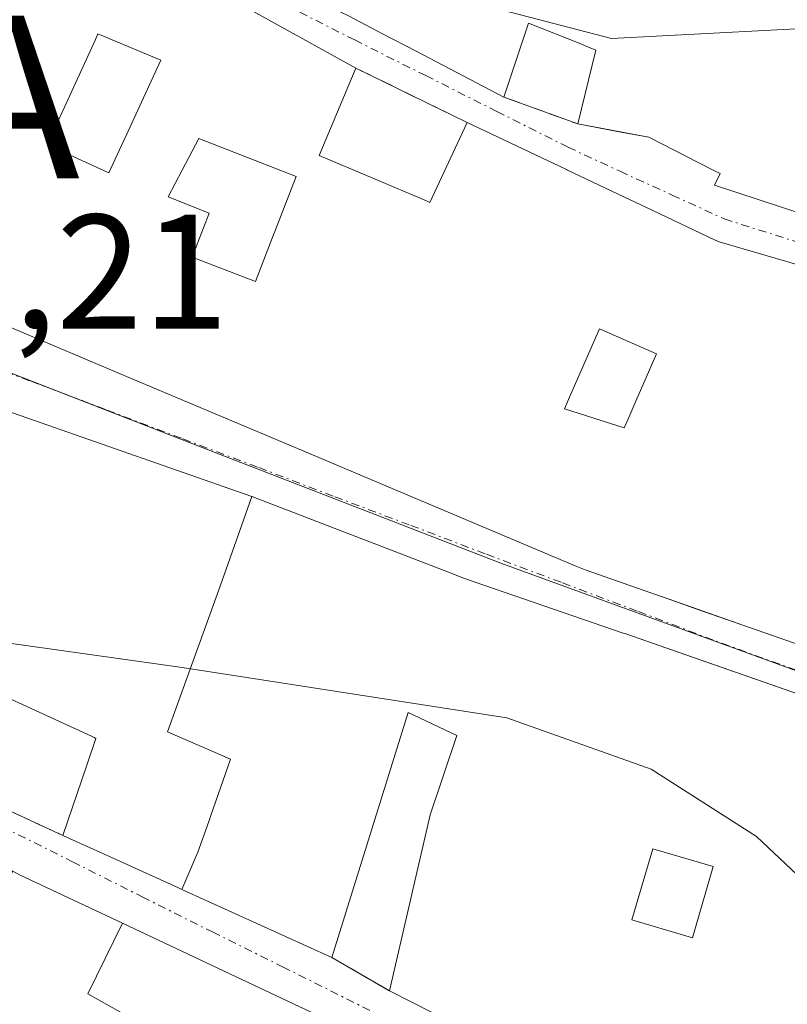
# Model space of a CAD drawing. Units: metres. Extents: x 597785 to 601263, y 4687477 to 4689839.
# Drawn here: x 599132 to 599179, y 4688029 to 4688090 of the extents above; entities that cross this region are included whole.
import ezdxf
from ezdxf.enums import TextEntityAlignment as Align

# ---------------------------------------------------------------- set-up
doc = ezdxf.new("R2010")
doc.units = ezdxf.units.M
doc.header["$MEASUREMENT"] = 0
doc.linetypes.add('TRAZO_Y_PUNTO', pattern=[1, 0.5, -0.25, 0, -0.25])
doc.linetypes.add('TRAZOSX2', pattern=[1.5, 1, -0.5])
doc.layers.get('0').update_dxf_attribs({"lineweight": 5})
for name, color, linetype, lineweight in [('Alojamiento puntual', 7, 'Continuous', 0), ('Curva de nivel normal', 36, 'Continuous', 0), ('Edificación', 1, 'Continuous', 13), ('Edificación Cxs', 1, 'Continuous', 13), ('Muro lineal', 1, 'TRAZOSX2', 13), ('Núcleo urbano', 19, 'Continuous', 0), ('Núcleo urbano CxS', 19, 'Continuous', 0), ('Rótulo de punto de cota en terreno', 19, 'Continuous', 0), ('Vía urbana Cxs', 5, 'Continuous', 0), ('Vía urbana eje', 5, 'TRAZO_Y_PUNTO', 0)]:
    doc.layers.add(name, color=color, linetype=linetype, lineweight=lineweight)
doc.styles.add('Arial', font='txt', dxfattribs={"height": 0.2})

# ---------------------------------------------------------------- blocks, each defined once
blk = doc.blocks.new('*U205')
at = {"layer": 'Vía urbana Cxs', "color": 5, "linetype": 'Continuous', "lineweight": 0}
for points in [[(599160.763, 4688023.565, 289.125), (599145.442, 4688030.778, 289.501), (599138.106, 4688034.232, 289.604), (599131.78, 4688037.21, 289.551)], [(599152.041, 4688089.965, 294.579), (599154.107, 4688088.888, 294.64), (599156.165, 4688087.814, 294.247), (599161.56, 4688085, 294.668), (599166.12, 4688083.35, 294.736), (599168.652, 4688082.874, 294.69), (599170.48, 4688082.53, 294.674), (599174.357, 4688080.561, 294.486), (599174.484, 4688080.496, 294.479), (599174.87, 4688080.3, 294.457), (599174.51, 4688079.58, 294.431), (599180.01, 4688077.78, 294.141)], [(599179.031, 4688074.878, 294.028), (599178.894, 4688074.917, 294.033), (599177.761, 4688075.245, 294.078), (599174.8, 4688076.1, 293.971), (599174.515, 4688076.235, 293.963), (599170.734, 4688078.026, 294.221), (599168.586, 4688079.043, 294.262), (599165.437, 4688080.534, 294.266), (599165.423, 4688080.541, 294.266), (599159.3, 4688083.44, 293.217), (599152.46, 4688086.78, 293.345), (599143.24, 4688091.89, 293.913)], [(599126.559, 4688094.449, 292.399), (599117.01, 4688077.34, 290.296), (599123.553, 4688074.282, 290.178), (599128.05, 4688072.18, 290.147), (599128.412, 4688072.027, 290.149), (599138.204, 4688067.898, 290.234), (599149.65, 4688063.071, 290.287), (599155.909, 4688060.432, 290.372), (599165.951, 4688056.197, 290.429), (599166.56, 4688055.94, 290.429), (599171.294, 4688054.287, 290.491), (599171.319, 4688054.278, 290.491), (599173.437, 4688053.539, 290.511), (599176.669, 4688052.41, 290.533), (599176.727, 4688052.39, 290.534), (599176.727, 4688052.39, 290.534), (599185.89, 4688049.19, 290.728)], [(599192.06, 4688043.979, 290.763), (599172.337, 4688050.869, 290.404), (599169.07, 4688052.01, 290.381), (599168.909, 4688052.065, 290.381), (599159.14, 4688055.42, 290.372), (599158.154, 4688055.8, 290.357), (599146.49, 4688060.3, 290.269), (599146.068, 4688060.447, 290.266), (599132.22, 4688065.283, 290.153), (599124.274, 4688068.058, 290.081)], [(599124.62, 4688044.17, 289.807), (599134.44, 4688039.62, 289.733), (599137.759, 4688038.117, 289.718), (599141.558, 4688036.397, 289.71), (599141.715, 4688036.326, 289.708), (599141.754, 4688036.308, 289.707), (599150.98, 4688032.13, 289.568), (599154.53, 4688030.07, 289.44), (599173.64, 4688020.39, 288.751)]]:
    blk.add_polyline3d(points, dxfattribs=at)
blk = doc.blocks.new('*U223')
at = {"layer": 'Edificación Cxs', "color": 1, "linetype": 'Continuous', "lineweight": 13}
for points in [[(599141.754, 4688036.308, 301.832), (599142.745, 4688038.601, 302.499), (599143.411, 4688040.489, 302.729), (599143.54, 4688040.854, 303.416), (599144.451, 4688043.439, 305.473), (599144.761, 4688044.319, 303.962), (599140.888, 4688045.999, 307.012), (599144.109, 4688054.946, 306.019), (599146.068, 4688060.447, 300.122), (599146.079, 4688060.444, 300.133), (599146.49, 4688060.3, 300.506), (599158.154, 4688055.8, 300.721), (599159.14, 4688055.42, 300.896), (599168.909, 4688052.065, 301.121), (599169.07, 4688052.01, 301.315), (599192.06, 4688043.979, 299.635), (599192.085, 4688043.97, 299.767), (599197.01, 4688042.25, 308.224), (599201.018, 4688040.845, 303.804), (599201.021, 4688040.844, 303.79), (599202.26, 4688040.41, 301.458), (599212.578, 4688036.511, 301.846), (599218.43, 4688034.3, 300.016), (599216.673, 4688030.958, 304.315), (599214.577, 4688026.968, 304.255), (599208.907, 4688016.179, 303.451), (599208.847, 4688016.064, 303.356), (599205.315, 4688009.344, 303.21), (599201.75, 4688002.56, 301.776), (599198.67, 4688003.97, 302.752), (599197.62, 4688004.9, 301.627), (599195.748, 4688006.545, 301.697), (599193.406, 4688008.602, 300.247), (599189.14, 4688012.35, 297.952), (599188.784, 4688012.535, 296.49), (599179.559, 4688017.32, 297.074), (599173.64, 4688020.39, 297.308), (599154.53, 4688030.07, 294.228), (599157.03, 4688040.89, 295.185), (599158.67, 4688045.76, 299.966), (599155.67, 4688047.17, 301.873), (599150.98, 4688032.13, 299.936), (599141.754, 4688036.308, 301.832)], [(599174.44, 4688037.72, 298.738), (599170.73, 4688038.81, 299.572), (599169.44, 4688034.43, 298.34), (599173.16, 4688033.33, 298.517), (599174.44, 4688037.72, 298.738)], [(599200.68, 4688027.44, 304.379), (599195.82, 4688029.21, 300.488), (599193.85, 4688023.77, 304.165), (599194.156, 4688023.659, 304.442), (599198.71, 4688022.01, 304.29), (599200.68, 4688027.44, 304.379)]]:
    blk.add_polyline3d(points, close=True, dxfattribs=at)
blk = doc.blocks.new('*U227')
at = {"layer": 'Edificación Cxs', "color": 1, "linetype": 'Continuous', "lineweight": 13}
for points in [[(599143.24, 4688091.89, 303.166), (599152.46, 4688086.78, 299.012), (599150.21, 4688081.42, 300.946), (599156.811, 4688078.619, 301.057), (599157.02, 4688078.53, 301.503), (599159.3, 4688083.44, 299.948), (599165.423, 4688080.541, 300.41), (599165.437, 4688080.534, 300.413), (599168.586, 4688079.043, 300.913), (599170.734, 4688078.026, 301.251), (599174.515, 4688076.235, 298.499), (599174.8, 4688076.1, 297.93), (599177.761, 4688075.245, 296.196), (599178.894, 4688074.917, 297.792), (599179.031, 4688074.878, 298.042), (599179.09, 4688074.861, 298.154), (599185.91, 4688072.89, 304.159), (599191.351, 4688071.107, 304.123), (599191.377, 4688071.098, 304.111), (599194.21, 4688070.17, 301.917), (599193.238, 4688067.718, 304.911), (599187.199, 4688052.491, 304.635), (599185.89, 4688049.19, 298.719), (599176.727, 4688052.39, 304.412), (599176.669, 4688052.41, 304.423), (599171.319, 4688054.278, 302.683), (599171.294, 4688054.287, 302.622), (599166.56, 4688055.94, 296.128), (599165.951, 4688056.197, 293.966), (599155.909, 4688060.432, 301.17), (599149.65, 4688063.071, 301.858), (599138.204, 4688067.898, 300.795), (599128.412, 4688072.027, 302.399), (599128.05, 4688072.18, 302.518), (599123.553, 4688074.282, 306.032), (599117.01, 4688077.34, 302.609), (599126.559, 4688094.449, 304.298), (599126.605, 4688094.532, 303.916), (599126.66, 4688094.63, 303.493), (599129.46, 4688099.94, 300.799), (599143.24, 4688091.89, 303.166)], [(599138.175, 4688082.294, 305.946), (599138.335, 4688082.644, 305.726), (599140.46, 4688087.28, 303.395), (599136.6, 4688088.88, 306.4), (599136.445, 4688088.543, 306.494), (599134.535, 4688084.38, 305.431), (599133.48, 4688082.08, 306.744), (599133.904, 4688081.886, 306.541), (599137.28, 4688080.34, 305.432), (599138.175, 4688082.294, 305.946)], [(599147.42, 4688076.6, 301.107), (599147.471, 4688076.731, 301.279), (599148.79, 4688080.12, 301.611), (599142.8, 4688082.45, 301.929), (599141.786, 4688080.52, 305.326), (599140.92, 4688078.87, 305.232), (599143.45, 4688077.87, 303.99), (599142.4, 4688075.17, 303.166), (599146.28, 4688073.67, 304.608), (599147.42, 4688076.6, 301.107)], [(599169.18, 4688065.172, 303.238), (599169.369, 4688065.603, 302.855), (599169.679, 4688066.309, 302.019), (599170.96, 4688069.23, 300.684), (599167.764, 4688070.619, 304.937), (599167.697, 4688070.649, 304.931), (599167.685, 4688070.653, 304.93), (599167.44, 4688070.76, 304.909), (599165.605, 4688066.551, 303.417), (599165.3, 4688065.85, 303.102), (599168.96, 4688064.67, 303.508), (599169.18, 4688065.172, 303.238)]]:
    blk.add_polyline3d(points, close=True, dxfattribs=at)
blk = doc.blocks.new('5ALOJA')
blk.add_text('5ALOJA', height=10).set_placement((0, 0), align=Align.MIDDLE_CENTER)

msp = doc.modelspace()

# ---------------------------------------------------------------- linework, layer by layer
at = {"layer": 'Curva de nivel normal', "color": 36, "linetype": 'Continuous', "lineweight": 0}
for points in [[(599142.731, 4688111.832, 295), (599144.2, 4688107.04, 295), (599145.4, 4688102.5, 295), (599148.7, 4688098.78, 295), (599152.28, 4688094.75, 295), (599157.07, 4688091.52, 295), (599168.18, 4688088.61, 295), (599180.73, 4688089.26, 295), (599184.753, 4688091.928, 295)], [(599204.217, 4688007.254, 290), (599201.23, 4688009.54, 290), (599190.15, 4688025.01, 290), (599183.17, 4688033.84, 290), (599177.1, 4688039.55, 290), (599170.62, 4688043.69, 290), (599161.74, 4688046.85, 290), (599141.79, 4688049.95, 290), (599116.26, 4688053.54, 290), (599113.792, 4688053.938, 290)]]:
    msp.add_polyline3d(points, dxfattribs=at)
at = {"layer": 'Edificación', "color": 1, "linetype": 'Continuous', "lineweight": 13}
for points in [[(599185.89, 4688049.19, 298.718), (599176.727, 4688052.39, 304.412), (599176.669, 4688052.41, 304.423), (599171.319, 4688054.278, 302.683), (599171.294, 4688054.287, 302.622), (599166.56, 4688055.94, 296.128), (599165.951, 4688056.197, 293.966), (599155.909, 4688060.432, 301.17), (599149.65, 4688063.071, 301.858), (599138.204, 4688067.898, 300.794), (599128.412, 4688072.027, 302.399), (599128.05, 4688072.18, 302.518), (599123.553, 4688074.282, 306.032), (599117.01, 4688077.34, 302.608), (599126.559, 4688094.449, 304.298), (599126.605, 4688094.532, 303.916), (599126.66, 4688094.63, 303.493), (599129.46, 4688099.94, 300.799), (599143.24, 4688091.89, 303.166)], [(599143.24, 4688091.89, 303.166), (599152.46, 4688086.78, 299.012)], [(599161.56, 4688085, 301.145), (599156.165, 4688087.814, 301.746), (599154.107, 4688088.888, 298.416), (599152.041, 4688089.965, 303.372)], [(599166.12, 4688083.35, 297.286), (599167.23, 4688087.89, 299.331), (599166.532, 4688088.169, 297.175), (599166.292, 4688088.264, 296.593), (599163.07, 4688089.55, 301.745), (599161.56, 4688085, 301.145)], [(599138.175, 4688082.294, 305.946), (599138.335, 4688082.644, 305.726), (599140.46, 4688087.28, 303.395), (599136.6, 4688088.88, 306.4), (599136.445, 4688088.543, 306.494), (599134.535, 4688084.38, 305.431), (599133.48, 4688082.08, 306.744), (599133.904, 4688081.886, 306.541), (599137.28, 4688080.34, 305.432), (599138.175, 4688082.294, 305.946)], [(599138.175, 4688082.294, 305.946), (599138.335, 4688082.644, 305.726), (599140.46, 4688087.28, 303.395), (599136.6, 4688088.88, 306.4), (599136.445, 4688088.543, 306.494), (599134.535, 4688084.38, 305.431), (599133.48, 4688082.08, 306.744), (599133.904, 4688081.886, 306.541), (599137.28, 4688080.34, 305.432), (599138.175, 4688082.294, 305.946)], [(599152.46, 4688086.78, 299.012), (599150.21, 4688081.42, 300.946), (599156.811, 4688078.619, 301.058), (599157.02, 4688078.53, 301.504), (599159.3, 4688083.44, 299.948)], [(599159.3, 4688083.44, 299.948), (599165.423, 4688080.541, 300.41), (599165.437, 4688080.534, 300.413), (599168.586, 4688079.043, 300.913), (599170.734, 4688078.026, 301.252), (599174.515, 4688076.235, 298.499), (599174.8, 4688076.1, 297.93), (599177.761, 4688075.245, 296.196), (599178.894, 4688074.917, 297.793), (599179.031, 4688074.878, 298.042)], [(599180.19, 4688078.33, 295.071), (599180.01, 4688077.78, 294.202), (599174.51, 4688079.58, 298.022), (599174.87, 4688080.3, 299.78), (599174.484, 4688080.496, 300.105), (599174.357, 4688080.561, 300.216), (599170.48, 4688082.53, 297.869), (599166.12, 4688083.35, 297.286)], [(599147.42, 4688076.6, 301.107), (599147.471, 4688076.731, 301.279), (599148.79, 4688080.12, 301.611), (599142.8, 4688082.45, 301.929), (599141.786, 4688080.52, 305.326), (599140.92, 4688078.87, 305.232), (599143.45, 4688077.87, 303.99), (599142.4, 4688075.17, 303.166), (599146.28, 4688073.67, 304.608), (599147.42, 4688076.6, 301.107)], [(599147.42, 4688076.6, 301.107), (599147.471, 4688076.731, 301.279), (599148.79, 4688080.12, 301.611), (599142.8, 4688082.45, 301.929), (599141.786, 4688080.52, 305.326), (599140.92, 4688078.87, 305.232), (599143.45, 4688077.87, 303.99), (599142.4, 4688075.17, 303.166), (599146.28, 4688073.67, 304.608), (599147.42, 4688076.6, 301.107)], [(599169.18, 4688065.172, 303.238), (599169.369, 4688065.603, 302.855), (599169.679, 4688066.309, 302.019), (599170.96, 4688069.23, 300.684), (599167.764, 4688070.619, 304.937), (599167.697, 4688070.649, 304.931), (599167.685, 4688070.653, 304.93), (599167.44, 4688070.76, 304.909), (599165.605, 4688066.551, 303.417), (599165.3, 4688065.85, 303.102), (599168.96, 4688064.67, 303.508), (599169.18, 4688065.172, 303.238)], [(599169.18, 4688065.172, 303.238), (599169.369, 4688065.603, 302.855), (599169.679, 4688066.309, 302.019), (599170.96, 4688069.23, 300.684), (599167.764, 4688070.619, 304.937), (599167.697, 4688070.649, 304.931), (599167.685, 4688070.653, 304.93), (599167.44, 4688070.76, 304.909), (599165.605, 4688066.551, 303.417), (599165.3, 4688065.85, 303.102), (599168.96, 4688064.67, 303.508), (599169.18, 4688065.172, 303.238)], [(599120.03, 4688069.54, 302.603), (599123.93, 4688068.178, 301.8), (599124.274, 4688068.058, 302.486), (599132.22, 4688065.283, 298.535), (599146.068, 4688060.447, 300.123)], [(599141.754, 4688036.308, 301.832), (599142.745, 4688038.601, 302.499), (599143.411, 4688040.489, 302.729), (599143.54, 4688040.854, 303.416), (599144.451, 4688043.439, 305.472), (599144.761, 4688044.319, 303.962), (599140.888, 4688045.999, 307.012), (599144.109, 4688054.946, 306.019), (599146.068, 4688060.447, 300.123)], [(599141.754, 4688036.308, 301.832), (599142.745, 4688038.601, 302.499), (599143.411, 4688040.489, 302.729), (599143.54, 4688040.854, 303.416), (599144.451, 4688043.439, 305.472), (599144.761, 4688044.319, 303.962), (599140.888, 4688045.999, 307.012), (599144.109, 4688054.946, 306.019), (599146.068, 4688060.447, 300.123)], [(599146.068, 4688060.447, 300.123), (599146.079, 4688060.444, 300.134), (599146.49, 4688060.3, 300.507), (599158.154, 4688055.8, 300.721), (599159.14, 4688055.42, 300.896), (599168.909, 4688052.065, 301.122), (599169.07, 4688052.01, 301.315), (599192.06, 4688043.979, 299.635), (599192.085, 4688043.97, 299.768), (599197.01, 4688042.25, 308.225), (599201.018, 4688040.845, 303.805), (599201.021, 4688040.844, 303.791), (599202.26, 4688040.41, 301.459), (599212.578, 4688036.511, 301.846), (599218.43, 4688034.3, 300.017), (599216.673, 4688030.958, 304.315), (599214.577, 4688026.968, 304.255)], [(599134.44, 4688039.62, 292.164), (599135.92, 4688043.951, 305.707), (599135.935, 4688043.995, 305.861), (599136.48, 4688045.59, 306.42), (599136.364, 4688045.643, 306.415), (599136.197, 4688045.72, 306.409), (599126.76, 4688050.05, 304.393), (599125.936, 4688047.786, 305.015), (599124.62, 4688044.17, 302.705)], [(599154.53, 4688030.07, 294.228), (599157.03, 4688040.89, 295.185), (599158.67, 4688045.76, 299.965), (599155.67, 4688047.17, 301.873), (599150.98, 4688032.13, 299.936)], [(599141.754, 4688036.308, 301.832), (599141.715, 4688036.326, 301.629), (599141.558, 4688036.397, 300.86), (599137.759, 4688038.117, 301.423), (599134.44, 4688039.62, 292.164)], [(599174.44, 4688037.72, 298.738), (599170.73, 4688038.81, 299.572), (599169.44, 4688034.43, 298.34), (599173.16, 4688033.33, 298.517), (599174.44, 4688037.72, 298.738)], [(599174.44, 4688037.72, 298.738), (599170.73, 4688038.81, 299.572), (599169.44, 4688034.43, 298.34), (599173.16, 4688033.33, 298.517), (599174.44, 4688037.72, 298.738)], [(599131.364, 4688037.419, 302.476), (599131.78, 4688037.21, 302.001), (599138.106, 4688034.232, 299.188)], [(599150.98, 4688032.13, 299.936), (599141.754, 4688036.308, 301.832)], [(599140.664, 4688022.028, 297.937), (599142.947, 4688025.978, 300.572), (599135.973, 4688029.882, 299.804), (599138.106, 4688034.232, 299.188)], [(599140.664, 4688022.028, 297.937), (599142.947, 4688025.978, 300.572), (599135.973, 4688029.882, 299.804), (599138.106, 4688034.232, 299.188)], [(599138.106, 4688034.232, 299.188), (599145.442, 4688030.778, 300.55), (599160.763, 4688023.565, 298.397), (599160.88, 4688023.51, 297.757), (599160.915, 4688023.492, 297.575)], [(599173.64, 4688020.39, 297.307), (599154.53, 4688030.07, 294.228)]]:
    msp.add_polyline3d(points, dxfattribs=at)
at = {"layer": 'Edificación Cxs', "color": 1, "linetype": 'Continuous', "lineweight": 13}
for points in [[(599180.01, 4688077.78, 294.202), (599174.51, 4688079.58, 298.022), (599174.87, 4688080.3, 299.78), (599174.484, 4688080.496, 300.105), (599174.357, 4688080.561, 300.216), (599170.48, 4688082.53, 297.869), (599166.12, 4688083.35, 297.286), (599167.23, 4688087.89, 299.331), (599166.532, 4688088.169, 297.175), (599166.292, 4688088.264, 296.593), (599163.07, 4688089.55, 301.745), (599161.56, 4688085, 301.145), (599156.165, 4688087.814, 301.747), (599154.107, 4688088.888, 298.416), (599152.041, 4688089.965, 303.372)], [(599124.274, 4688068.058, 302.486), (599132.22, 4688065.283, 298.535), (599146.068, 4688060.447, 300.122), (599146.068, 4688060.447, 300.122), (599144.109, 4688054.946, 306.019), (599140.888, 4688045.999, 307.012), (599144.761, 4688044.319, 303.962), (599144.451, 4688043.439, 305.473), (599143.54, 4688040.854, 303.416), (599143.411, 4688040.489, 302.729), (599142.745, 4688038.601, 302.499), (599141.754, 4688036.308, 301.832), (599141.715, 4688036.326, 301.629), (599141.558, 4688036.397, 300.86), (599137.759, 4688038.117, 301.423), (599134.44, 4688039.62, 292.164), (599135.92, 4688043.951, 305.707), (599135.935, 4688043.995, 305.861), (599136.48, 4688045.59, 306.42), (599136.364, 4688045.643, 306.415), (599136.197, 4688045.72, 306.409), (599126.76, 4688050.05, 304.393)]]:
    msp.add_polyline3d(points, dxfattribs=at)
for points in [[(599138.175, 4688082.294, 305.946), (599137.28, 4688080.34, 305.432), (599133.904, 4688081.886, 306.541), (599133.48, 4688082.08, 306.744), (599134.535, 4688084.38, 305.431), (599136.445, 4688088.543, 306.494), (599136.6, 4688088.88, 306.4), (599140.46, 4688087.28, 303.395), (599138.335, 4688082.644, 305.726), (599138.175, 4688082.294, 305.946)], [(599147.42, 4688076.6, 301.107), (599146.28, 4688073.67, 304.608), (599142.4, 4688075.17, 303.166), (599143.45, 4688077.87, 303.99), (599140.92, 4688078.87, 305.232), (599141.786, 4688080.52, 305.326), (599142.8, 4688082.45, 301.929), (599148.79, 4688080.12, 301.611), (599147.471, 4688076.731, 301.279), (599147.42, 4688076.6, 301.107)], [(599169.18, 4688065.172, 303.238), (599168.96, 4688064.67, 303.508), (599165.3, 4688065.85, 303.102), (599165.605, 4688066.551, 303.417), (599167.44, 4688070.76, 304.909), (599167.685, 4688070.653, 304.93), (599167.697, 4688070.649, 304.931), (599167.764, 4688070.619, 304.937), (599170.96, 4688069.23, 300.684), (599169.679, 4688066.309, 302.019), (599169.369, 4688065.603, 302.855), (599169.18, 4688065.172, 303.238)], [(599174.44, 4688037.72, 298.738), (599173.16, 4688033.33, 298.517), (599169.44, 4688034.43, 298.34), (599170.73, 4688038.81, 299.572), (599174.44, 4688037.72, 298.738)], [(599138.106, 4688034.232, 299.188), (599135.973, 4688029.882, 299.804), (599142.947, 4688025.978, 300.573), (599140.664, 4688022.028, 297.937), (599140.554, 4688022.096, 297.83), (599133.756, 4688026.285, 298.638), (599127.5, 4688030.14, 300.706), (599129.339, 4688033.514, 305.053), (599131.364, 4688037.419, 302.476), (599131.78, 4688037.21, 302.001), (599138.106, 4688034.232, 299.188)], [(599160.915, 4688023.492, 297.575), (599155.435, 4688014.137, 300.348), (599150.403, 4688016.818, 298.589), (599150.398, 4688016.821, 298.586), (599147.759, 4688018.227, 300.996), (599147.755, 4688018.229, 300.973), (599140.92, 4688021.87, 297.675), (599140.664, 4688022.028, 297.937), (599142.947, 4688025.978, 300.573), (599135.973, 4688029.882, 299.804), (599138.106, 4688034.232, 299.188), (599145.442, 4688030.778, 300.55), (599160.763, 4688023.565, 298.397), (599160.88, 4688023.51, 297.756), (599160.915, 4688023.492, 297.575)]]:
    msp.add_polyline3d(points, close=True, dxfattribs=at)
at = {"layer": 'Muro lineal', "color": 1, "linetype": 'TRAZOSX2', "lineweight": 13}
for points in [[(599152.46, 4688086.78, 299.012), (599159.3, 4688083.44, 299.948)], [(599161.56, 4688085, 301.145), (599166.12, 4688083.35, 297.286)], [(599124.62, 4688044.17, 302.705), (599134.44, 4688039.62, 292.164)], [(599150.98, 4688032.13, 299.936), (599154.53, 4688030.07, 294.228)]]:
    msp.add_polyline3d(points, dxfattribs=at)
at = {"layer": 'Núcleo urbano', "color": 19, "linetype": 'Continuous', "lineweight": 0}
msp.add_polyline3d([(599238.362, 4688031.042, 291.69), (599225.579, 4688033.602, 291.453), (599220.147, 4688035.207, 291.305), (599217.837, 4688035.89, 291.259), (599216.915, 4688036.162, 291.239), (599186.4, 4688047.258, 290.692), (599185.462, 4688047.598, 290.67), (599161.378, 4688056.347, 290.422), (599143.757, 4688063.175, 290.244), (599134.886, 4688066.626, 290.193), (599123.248, 4688071.154, 290.099), (599113.884, 4688075.013, 290.186), (599113.856, 4688075.025, 290.187)], dxfattribs=at)
at = {"layer": 'Núcleo urbano CxS', "color": 19, "linetype": 'Continuous', "lineweight": 0}
for points in [[(599185.462, 4688047.598, 290.67), (599161.378, 4688056.347, 290.422), (599143.757, 4688063.175, 290.244), (599123.248, 4688071.154, 290.099), (599113.856, 4688075.025, 290.187), (599111.615, 4688075.942, 290.234), (599088.109, 4688084.695, 290.787), (599072.273, 4688087.915, 290.819), (599060.444, 4688089.484, 290.715), (599061.825, 4688104.819, 291.329), (599061.517, 4688106.916, 291.407), (599061.124, 4688109.566, 291.499), (599060.014, 4688112.495, 291.598), (599043.326, 4688129.342, 292.428)], [(599091, 4688026.246, 288.353), (599099.909, 4688043.822, 289.732), (599112.308, 4688071.564, 290.07), (599113.856, 4688075.025, 290.187), (599123.248, 4688071.154, 290.099), (599143.757, 4688063.175, 290.244), (599161.378, 4688056.347, 290.422), (599185.462, 4688047.598, 290.67), (599186.4, 4688047.258, 290.692), (599216.915, 4688036.162, 291.239), (599220.147, 4688035.207, 291.305), (599225.579, 4688033.602, 291.453), (599238.362, 4688031.042, 291.69), (599238.362, 4688031.042, 291.69), (599258.326, 4688023.616, 291.233)]]:
    msp.add_polyline3d(points, dxfattribs=at)
at = {"layer": 'Vía urbana Cxs', "color": 5, "linetype": 'Continuous', "lineweight": 0}
for points in [[(599138.991, 4688102.415, 294.067), (599138.05, 4688097.98, 293.841), (599142.12, 4688094.97, 294.144), (599150.92, 4688090.55, 294.505), (599151.536, 4688090.229, 294.56), (599152.041, 4688089.965, 294.579), (599154.107, 4688088.888, 294.64), (599156.165, 4688087.814, 294.247), (599161.56, 4688085, 294.668)], [(599152.46, 4688086.78, 293.345), (599143.24, 4688091.89, 293.913), (599129.46, 4688099.94, 293.148), (599126.66, 4688094.63, 292.431), (599126.559, 4688094.449, 292.399), (599117.01, 4688077.34, 290.296), (599123.553, 4688074.282, 290.178), (599128.05, 4688072.18, 290.147), (599128.412, 4688072.027, 290.149), (599138.204, 4688067.898, 290.234), (599149.65, 4688063.071, 290.287), (599155.909, 4688060.432, 290.372), (599165.951, 4688056.197, 290.429), (599166.56, 4688055.94, 290.429), (599171.294, 4688054.287, 290.491), (599171.319, 4688054.278, 290.491), (599173.437, 4688053.539, 290.511), (599176.669, 4688052.41, 290.533), (599176.727, 4688052.39, 290.534)], [(599159.3, 4688083.44, 293.217), (599152.46, 4688086.78, 293.345)], [(599161.56, 4688085, 294.668), (599166.12, 4688083.35, 294.736)], [(599174.515, 4688076.235, 293.963), (599170.734, 4688078.026, 294.221), (599168.586, 4688079.043, 294.262), (599165.437, 4688080.534, 294.266), (599165.423, 4688080.541, 294.266), (599159.3, 4688083.44, 293.217)], [(599166.12, 4688083.35, 294.736), (599168.652, 4688082.874, 294.69), (599170.48, 4688082.53, 294.674), (599174.357, 4688080.561, 294.486), (599174.484, 4688080.496, 294.479), (599174.87, 4688080.3, 294.457), (599174.51, 4688079.58, 294.431), (599180.01, 4688077.78, 294.141), (599180.19, 4688078.33, 294.159)], [(599178.894, 4688074.917, 294.033), (599177.761, 4688075.245, 294.078), (599174.8, 4688076.1, 293.971), (599174.515, 4688076.235, 293.963)], [(599176.727, 4688052.39, 290.534), (599185.89, 4688049.19, 290.728), (599187.199, 4688052.491, 290.955), (599193.238, 4688067.718, 292.47), (599194.21, 4688070.17, 292.732), (599191.377, 4688071.098, 292.978), (599191.351, 4688071.107, 292.981), (599185.91, 4688072.89, 293.593), (599179.09, 4688074.861, 294.026), (599179.031, 4688074.878, 294.028), (599178.894, 4688074.917, 294.033)], [(599168.909, 4688052.065, 290.381), (599159.14, 4688055.42, 290.372), (599158.154, 4688055.8, 290.357), (599146.49, 4688060.3, 290.269), (599146.068, 4688060.447, 290.266), (599132.22, 4688065.283, 290.153), (599124.274, 4688068.058, 290.081), (599123.93, 4688068.178, 290.078), (599120.03, 4688069.54, 290.051)], [(599192.06, 4688043.979, 290.763), (599172.337, 4688050.869, 290.404), (599169.07, 4688052.01, 290.381), (599168.909, 4688052.065, 290.381)], [(599160.763, 4688023.565, 289.125), (599145.442, 4688030.778, 289.501), (599138.106, 4688034.232, 289.604), (599131.78, 4688037.21, 289.551), (599131.364, 4688037.419, 289.552), (599122.104, 4688042.072, 289.727), (599117.67, 4688044.3, 289.809), (599114.74, 4688038.43, 289.423)], [(599124.62, 4688044.17, 289.807), (599134.44, 4688039.62, 289.733)], [(599134.44, 4688039.62, 289.733), (599137.759, 4688038.117, 289.718), (599141.558, 4688036.397, 289.71), (599141.715, 4688036.326, 289.708), (599141.754, 4688036.308, 289.707), (599150.98, 4688032.13, 289.568)], [(599150.98, 4688032.13, 289.568), (599154.53, 4688030.07, 289.44)], [(599154.53, 4688030.07, 289.44), (599173.64, 4688020.39, 288.751), (599175.153, 4688019.605, 288.713), (599179.559, 4688017.32, 288.736)]]:
    msp.add_polyline3d(points, dxfattribs=at)
at = {"layer": 'Vía urbana eje', "color": 5, "linetype": 'TRAZO_Y_PUNTO', "lineweight": 0}
for points in [[(599132.21, 4688101.95, 293.389), (599135.519, 4688098.719, 293.61), (599137.53, 4688096.973, 293.77), (599139.83, 4688095.17, 293.955), (599142.46, 4688093.69, 294.119), (599145.25, 4688092.19, 294.123), (599148.03, 4688090.71, 294.242), (599152.39, 4688088.51, 294.582), (599156.76, 4688086.32, 293.367), (599161.14, 4688084.12, 294.43), (599165.51, 4688081.92, 294.489), (599168.71, 4688080.44, 294.424), (599171.92, 4688078.98, 294.474), (599175.12, 4688077.51, 294.214), (599182.44, 4688075.19, 293.939), (599186.08, 4688074.03, 293.692), (599192.62, 4688071.35, 292.954), (599195.89, 4688070, 292.628)], [(599186.78, 4688047.16, 290.699), (599182.66, 4688048.66, 290.639), (599178.53, 4688050.14, 290.556), (599174.42, 4688051.64, 290.474), (599169.76, 4688053.41, 290.459), (599165.08, 4688055.18, 290.419), (599160.42, 4688056.94, 290.41), (599155.75, 4688058.71, 290.328), (599151.07, 4688060.48, 290.298), (599146.41, 4688062.26, 290.263), (599141.73, 4688064.03, 290.234), (599137.07, 4688065.8, 290.214), (599132.39, 4688067.57, 290.157), (599127.73, 4688069.34, 290.12), (599123.05, 4688071.1, 290.097), (599119.034, 4688072.625, 290.09)], [(599109.14, 4688050.93, 289.852), (599113.46, 4688048.78, 289.914), (599117.76, 4688046.62, 289.904), (599122.07, 4688044.46, 289.854), (599126.39, 4688042.32, 289.715), (599130.71, 4688040.16, 289.665), (599135.03, 4688038.01, 289.668), (599139.33, 4688035.85, 289.669), (599143.64, 4688033.69, 289.646), (599147.96, 4688031.55, 289.549), (599156.6, 4688027.23, 289.297), (599160.91, 4688025.08, 289.16), (599165.21, 4688022.93, 289.02), (599169.53, 4688020.78, 288.848), (599173.85, 4688018.62, 288.72), (599176.64, 4688016.96, 288.634), (599179.42, 4688015.33, 288.687), (599185.92, 4688010.67, 289.008), (599189.64, 4688008.03, 289.203), (599193.35, 4688005.42, 289.484), (599197.07, 4688002.78, 289.762), (599200.78, 4688000.16, 290.015)]]:
    msp.add_polyline3d(points, dxfattribs=at)

# ---------------------------------------------------------------- block references
at = {"layer": 'Alojamiento puntual', "linetype": 'Continuous', "lineweight": 0}
msp.add_blockref('5ALOJA', (599111, 4688085, 290.745), dxfattribs=at)
at = {"layer": 'Edificación Cxs', "color": 1, "linetype": 'Continuous', "lineweight": 13}
for name in ['*U227', '*U223']:
    msp.add_blockref(name, (0, 0), dxfattribs=at)
at = {"layer": 'Vía urbana Cxs', "color": 5, "linetype": 'Continuous', "lineweight": 0}
msp.add_blockref('*U205', (0, 0), dxfattribs=at)

# ---------------------------------------------------------------- texts
at = {"layer": 'Rótulo de punto de cota en terreno', "color": 19, "linetype": 'Continuous', "lineweight": 0, "style": 'Arial'}
msp.add_text('290,21', height=7, dxfattribs=at).set_placement((599115.484, 4688068.58), align=Align.BOTTOM_LEFT)

doc.saveas('drawing.dxf')
